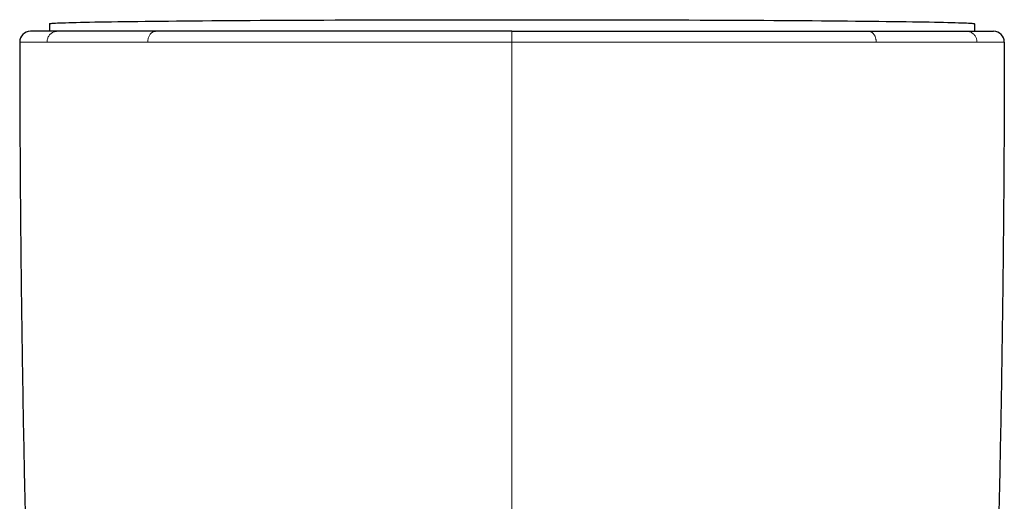
# Model space of a CAD drawing. Units: millimetres. Extents: x 8 to 761, y 12 to 733.
# Drawn here: x 417 to 463, y 368 to 391 of the extents above; entities that cross this region are included whole.
import ezdxf

# ---------------------------------------------------------------- set-up
doc = ezdxf.new("R2010")
doc.units = ezdxf.units.MM

msp = doc.modelspace()

# ---------------------------------------------------------------- linework, layer by layer
at = {"color": 7, "linetype": 'Continuous', "lineweight": 30}
for p, q in [((418.48, 390.745), (418.48, 390.39)), ((461.68, 390.745), (461.68, 390.39)), ((418.842, 390.39), (418.836, 390.39)), ((423.427, 390.39), (423.419, 390.39)), ((456.721, 390.39), (456.733, 390.39)), ((461.317, 390.39), (461.324, 390.39))]:
    msp.add_line(p, q, dxfattribs=at)
at = {"color": 252, "linetype": 'Continuous', "lineweight": 0}
for p, q in [((440.08, 389.89), (440.08, 390.39)), ((418.359, 389.89), (418.378, 389.89)), ((423.063, 389.89), (423.081, 389.89)), ((461.782, 389.89), (461.802, 389.89))]:
    msp.add_line(p, q, dxfattribs=at)
at = {"color": 7, "linetype": 'Continuous', "lineweight": 30, "flags": 128}
msp.add_lwpolyline([(418.48, 390.745), (418.488, 390.75), (418.51, 390.755), (418.547, 390.759), (418.598, 390.764), (418.665, 390.769), (418.746, 390.774), (418.842, 390.779), (418.952, 390.784), (419.077, 390.789), (419.216, 390.793), (419.37, 390.798), (419.537, 390.803), (419.719, 390.808), (419.915, 390.812), (420.124, 390.817), (420.348, 390.821), (420.584, 390.826), (420.834, 390.83), (421.098, 390.835), (421.374, 390.839), (421.663, 390.843), (421.965, 390.847), (422.279, 390.851), (422.605, 390.855), (422.944, 390.859), (423.294, 390.863), (423.655, 390.867), (424.028, 390.871), (424.412, 390.874), (424.807, 390.878), (425.212, 390.881), (425.627, 390.885), (426.052, 390.888), (426.487, 390.891), (426.931, 390.894), (427.384, 390.897), (427.846, 390.9), (428.316, 390.903), (428.794, 390.905), (429.28, 390.908), (429.774, 390.91), (430.274, 390.913), (430.781, 390.915), (431.295, 390.917), (431.814, 390.919), (432.339, 390.921), (432.87, 390.922), (433.405, 390.924), (433.945, 390.925), (434.49, 390.927), (435.038, 390.928), (435.589, 390.929), (436.144, 390.93), (436.701, 390.931), (437.261, 390.932), (437.822, 390.932), (438.385, 390.933), (438.95, 390.933), (439.515, 390.933), (440.08, 390.933), (440.646, 390.933), (441.211, 390.933), (441.775, 390.933), (442.338, 390.932), (442.9, 390.932), (443.459, 390.931), (444.016, 390.93), (444.571, 390.929), (445.123, 390.928), (445.671, 390.927), (446.215, 390.925), (446.755, 390.924), (447.29, 390.922), (447.821, 390.921), (448.346, 390.919), (448.866, 390.917), (449.379, 390.915), (449.886, 390.913), (450.387, 390.91), (450.88, 390.908), (451.366, 390.905), (451.844, 390.903), (452.315, 390.9), (452.776, 390.897), (453.229, 390.894), (453.673, 390.891), (454.108, 390.888), (454.533, 390.885), (454.949, 390.881), (455.354, 390.878), (455.748, 390.874), (456.132, 390.871), (456.505, 390.867), (456.867, 390.863), (457.217, 390.859), (457.555, 390.855), (457.881, 390.851), (458.195, 390.847), (458.497, 390.843), (458.786, 390.839), (459.063, 390.835), (459.326, 390.83), (459.576, 390.826), (459.813, 390.821), (460.036, 390.817), (460.246, 390.812), (460.441, 390.808), (460.623, 390.803), (460.791, 390.798), (460.944, 390.793), (461.083, 390.789), (461.208, 390.784), (461.318, 390.779), (461.414, 390.774), (461.495, 390.769), (461.562, 390.764), (461.614, 390.759), (461.651, 390.755), (461.673, 390.75), (461.68, 390.745)], dxfattribs=at)
at = {"color": 7, "linetype": 'Continuous', "lineweight": 30}
for centre, start, end in [((417.58, 389.89), 90, 180.0287), ((462.58, 389.89), 359.9713, 90)]:
    msp.add_arc(centre, 0.5, start, end, dxfattribs=at)
for points, knots in [([(418.836, 390.39), (418.782, 390.39), (418.673, 390.39), (418.524, 390.39), (418.386, 390.39), (418.259, 390.39), (418.16, 390.39), (418.084, 390.39), (418.027, 390.39), (417.974, 390.39), (417.923, 390.39), (417.878, 390.39), (417.837, 390.39), (417.79, 390.39), (417.74, 390.39), (417.691, 390.39), (417.65, 390.39), (417.619, 390.39), (417.597, 390.39), (417.583, 390.39), (417.581, 390.39), (417.58, 390.39)], [0, 0, 0, 0, 0.060504, 0.121566, 0.183217, 0.245489, 0.308409, 0.344016, 0.379842, 0.41589, 0.452166, 0.488674, 0.523123, 0.55685, 0.617685, 0.679317, 0.741761, 0.805036, 0.869157, 0.93414, 1, 1, 1, 1]), ([(420.658, 390.39), (420.576, 390.39), (420.412, 390.39), (420.18, 390.39), (419.957, 390.39), (419.744, 390.39), (419.542, 390.39), (419.351, 390.39), (419.171, 390.39), (419, 390.39), (418.895, 390.39), (418.842, 390.39)], [0, 0, 0, 0, 0.109228, 0.219003, 0.329392, 0.440461, 0.552278, 0.662887, 0.774338, 0.88669, 1, 1, 1, 1]), ([(423.419, 390.39), (423.32, 390.39), (423.124, 390.39), (422.837, 390.39), (422.557, 390.39), (422.284, 390.39), (422.018, 390.39), (421.744, 390.39), (421.465, 390.39), (421.183, 390.39), (420.913, 390.39), (420.743, 390.39), (420.658, 390.39)], [0, 0, 0, 0, 0.092839, 0.185881, 0.279174, 0.372766, 0.466703, 0.560723, 0.671059, 0.781, 0.890621, 1, 1, 1, 1]), ([(431.015, 390.39), (430.855, 390.39), (430.534, 390.39), (430.06, 390.39), (429.592, 390.39), (429.131, 390.39), (428.679, 390.39), (428.236, 390.39), (427.803, 390.39), (427.375, 390.39), (426.99, 390.39), (426.644, 390.39), (426.338, 390.39), (426.037, 390.39), (425.741, 390.39), (425.45, 390.39), (425.164, 390.39), (424.848, 390.39), (424.504, 390.39), (424.135, 390.39), (423.776, 390.39), (423.543, 390.39), (423.427, 390.39)], [0, 0, 0, 0, 0.05672, 0.113204, 0.169477, 0.225564, 0.281489, 0.336284, 0.390973, 0.445581, 0.500131, 0.540997, 0.581672, 0.622167, 0.662492, 0.702659, 0.742679, 0.782562, 0.8372, 0.891632, 0.945889, 1, 1, 1, 1]), ([(440.08, 390.39), (439.908, 390.39), (439.563, 390.39), (439.045, 390.39), (438.527, 390.39), (438.008, 390.39), (437.491, 390.39), (436.977, 390.39), (436.465, 390.39), (435.952, 390.39), (435.506, 390.39), (435.126, 390.39), (434.813, 390.39), (434.5, 390.39), (434.188, 390.39), (433.877, 390.39), (433.566, 390.39), (433.256, 390.39), (432.887, 390.39), (432.46, 390.39), (431.977, 390.39), (431.494, 390.39), (431.175, 390.39), (431.015, 390.39)], [0, 0, 0, 0, 0.0552877, 0.1106912, 0.1662457, 0.2219861, 0.2779469, 0.333156, 0.3886427, 0.4444383, 0.5005738, 0.5350426, 0.5695579, 0.6041265, 0.6387552, 0.6734508, 0.7082199, 0.7430693, 0.7780054, 0.8330956, 0.8884416, 0.9440682, 1, 1, 1, 1]), ([(440.08, 390.39), (440.253, 390.39), (440.598, 390.39), (441.115, 390.39), (441.633, 390.39), (442.151, 390.39), (442.594, 390.39), (442.96, 390.39), (443.251, 390.39), (443.543, 390.39), (443.834, 390.39), (444.126, 390.39), (444.417, 390.39), (444.779, 390.39), (445.209, 390.39), (445.707, 390.39), (446.205, 390.39), (446.701, 390.39), (447.192, 390.39), (447.68, 390.39), (448.163, 390.39), (448.645, 390.39), (449.126, 390.39), (449.606, 390.39), (450.081, 390.39), (450.55, 390.39), (451.011, 390.39), (451.4, 390.39), (451.719, 390.39), (451.969, 390.39), (452.218, 390.39), (452.464, 390.39), (452.708, 390.39), (452.95, 390.39), (453.257, 390.39), (453.625, 390.39), (454.049, 390.39), (454.464, 390.39), (454.869, 390.39), (455.262, 390.39), (455.643, 390.39), (456.012, 390.39), (456.372, 390.39), (456.605, 390.39), (456.721, 390.39)], [0, 0, 0, 0, 0.027742, 0.055519, 0.083348, 0.111246, 0.139231, 0.154981, 0.170767, 0.186591, 0.202456, 0.218365, 0.234322, 0.250329, 0.277857, 0.305468, 0.333176, 0.360995, 0.388938, 0.416516, 0.44424, 0.472122, 0.500175, 0.528544, 0.556794, 0.584938, 0.612988, 0.640957, 0.656623, 0.67227, 0.687899, 0.703514, 0.719116, 0.734708, 0.750292, 0.778842, 0.80721, 0.835411, 0.863459, 0.891371, 0.918666, 0.945859, 0.972965, 1, 1, 1, 1]), ([(456.733, 390.39), (456.849, 390.39), (457.081, 390.39), (457.417, 390.39), (457.744, 390.39), (458.06, 390.39), (458.322, 390.39), (458.534, 390.39), (458.698, 390.39), (458.86, 390.39), (459.019, 390.39), (459.175, 390.39), (459.327, 390.39), (459.513, 390.39), (459.728, 390.39), (459.967, 390.39), (460.194, 390.39), (460.411, 390.39), (460.616, 390.39), (460.809, 390.39), (460.989, 390.39), (461.16, 390.39), (461.264, 390.39), (461.317, 390.39)], [0, 0, 0, 0, 0.055067, 0.110258, 0.165614, 0.221176, 0.276984, 0.308429, 0.339972, 0.371618, 0.403376, 0.435252, 0.467253, 0.499385, 0.554995, 0.610645, 0.666367, 0.722195, 0.778161, 0.833295, 0.888626, 0.944184, 1, 1, 1, 1]), ([(461.324, 390.39), (461.379, 390.39), (461.488, 390.39), (461.636, 390.39), (461.775, 390.39), (461.902, 390.39), (462.001, 390.39), (462.077, 390.39), (462.134, 390.39), (462.187, 390.39), (462.237, 390.39), (462.283, 390.39), (462.324, 390.39), (462.371, 390.39), (462.421, 390.39), (462.47, 390.39), (462.51, 390.39), (462.541, 390.39), (462.564, 390.39), (462.578, 390.39), (462.579, 390.39), (462.58, 390.39)], [0, 0, 0, 0, 0.06057, 0.121685, 0.183374, 0.245669, 0.308598, 0.344205, 0.380024, 0.416063, 0.452324, 0.488813, 0.523211, 0.556882, 0.617636, 0.679212, 0.741627, 0.804897, 0.869039, 0.934069, 1, 1, 1, 1]), ([(417.08, 389.89), (417.082, 388.723), (417.086, 386.391), (417.106, 382.891), (417.139, 379.392), (417.183, 375.893), (417.24, 372.415), (417.308, 368.958), (417.388, 365.521), (417.478, 362.086), (417.549, 359.795), (417.584, 358.65)], [0, 0, 0, 0, 0.111989, 0.223983, 0.33598, 0.44798, 0.559983, 0.669986, 0.779991, 0.889996, 1, 1, 1, 1]), ([(463.08, 389.89), (463.078, 388.723), (463.075, 386.391), (463.054, 382.891), (463.022, 379.392), (462.977, 375.893), (462.921, 372.415), (462.852, 368.958), (462.773, 365.521), (462.682, 362.086), (462.612, 359.795), (462.576, 358.65)], [0, 0, 0, 0, 0.111989, 0.223983, 0.33598, 0.44798, 0.559983, 0.669986, 0.779991, 0.889996, 1, 1, 1, 1])]:
    msp.add_open_spline(points, degree=3, knots=knots, dxfattribs=at)
at = {"color": 252, "linetype": 'Continuous', "lineweight": 0}
for points, knots in [([(418.359, 389.89), (418.359, 389.912), (418.361, 389.959), (418.375, 390.028), (418.4, 390.097), (418.434, 390.164), (418.479, 390.225), (418.531, 390.277), (418.589, 390.32), (418.649, 390.352), (418.712, 390.374), (418.774, 390.388), (418.816, 390.389), (418.836, 390.39)], [0, 0, 0, 0, 0.08626, 0.176632, 0.270451, 0.366851, 0.464803, 0.563174, 0.655272, 0.745772, 0.833836, 0.91876, 1, 1, 1, 1]), ([(423.063, 389.89), (423.064, 389.912), (423.065, 389.959), (423.076, 390.028), (423.095, 390.097), (423.121, 390.164), (423.155, 390.225), (423.195, 390.277), (423.239, 390.32), (423.285, 390.352), (423.333, 390.374), (423.38, 390.388), (423.412, 390.389), (423.427, 390.39)], [0, 0, 0, 0, 0.0862578, 0.1766284, 0.2704455, 0.3668441, 0.4647956, 0.5631664, 0.6552647, 0.7457665, 0.8338322, 0.9187582, 1, 1, 1, 1]), ([(456.733, 390.39), (456.742, 390.39), (456.761, 390.389), (456.792, 390.384), (456.826, 390.374), (456.864, 390.358), (456.903, 390.333), (456.94, 390.302), (456.973, 390.266), (457.001, 390.227), (457.028, 390.181), (457.051, 390.13), (457.07, 390.074), (457.083, 390.015), (457.092, 389.953), (457.093, 389.911), (457.093, 389.89)], [0, 0, 0, 0, 0.0472604, 0.1013408, 0.1625887, 0.2312652, 0.3074804, 0.391118, 0.4585024, 0.5295265, 0.603754, 0.6806238, 0.7594634, 0.8395136, 0.9199649, 1, 1, 1, 1]), ([(461.324, 390.39), (461.346, 390.389), (461.39, 390.387), (461.457, 390.372), (461.523, 390.347), (461.586, 390.311), (461.644, 390.264), (461.694, 390.209), (461.735, 390.149), (461.766, 390.085), (461.787, 390.02), (461.8, 389.955), (461.801, 389.911), (461.802, 389.89)], [0, 0, 0, 0, 0.086279, 0.176667, 0.270499, 0.366907, 0.464863, 0.563234, 0.655327, 0.745819, 0.83387, 0.918779, 1, 1, 1, 1]), ([(418.358, 389.89), (418.286, 389.89), (418.143, 389.89), (417.954, 389.89), (417.785, 389.89), (417.636, 389.89), (417.506, 389.89), (417.395, 389.89), (417.298, 389.89), (417.218, 389.89), (417.155, 389.89), (417.112, 389.89), (417.085, 389.89), (417.082, 389.89), (417.08, 389.89)], [0, 0, 0, 0, 0.0794555, 0.158984, 0.2386078, 0.3183415, 0.3981929, 0.4781632, 0.5582476, 0.6464585, 0.734772, 0.8231588, 0.9115824, 1, 1, 1, 1]), ([(420.251, 389.89), (420.164, 389.89), (419.991, 389.89), (419.745, 389.89), (419.512, 389.89), (419.291, 389.89), (419.084, 389.89), (418.889, 389.89), (418.707, 389.89), (418.535, 389.89), (418.43, 389.89), (418.377, 389.89)], [0, 0, 0, 0, 0.112672, 0.22506, 0.33722, 0.449204, 0.56106, 0.670833, 0.78056, 0.890273, 1, 1, 1, 1]), ([(423.063, 389.89), (422.94, 389.89), (422.694, 389.89), (422.34, 389.89), (421.999, 389.89), (421.672, 389.89), (421.36, 389.89), (421.062, 389.89), (420.779, 389.89), (420.508, 389.89), (420.337, 389.89), (420.251, 389.89)], [0, 0, 0, 0, 0.11475, 0.228687, 0.341818, 0.454218, 0.565964, 0.67515, 0.783842, 0.892106, 1, 1, 1, 1]), ([(430.82, 389.89), (430.544, 389.89), (429.992, 389.89), (429.184, 389.89), (428.394, 389.89), (427.623, 389.89), (426.874, 389.89), (426.162, 389.89), (425.486, 389.89), (424.846, 389.89), (424.231, 389.89), (423.64, 389.89), (423.266, 389.89), (423.08, 389.89)], [0, 0, 0, 0, 0.095843, 0.191375, 0.286528, 0.381229, 0.475404, 0.56898, 0.656597, 0.743561, 0.829816, 0.915311, 1, 1, 1, 1]), ([(440.08, 389.89), (439.902, 389.89), (439.546, 389.89), (439.013, 389.89), (438.479, 389.89), (437.947, 389.89), (437.419, 389.89), (436.896, 389.89), (436.377, 389.89), (435.86, 389.89), (435.343, 389.89), (434.825, 389.89), (434.306, 389.89), (433.791, 389.89), (433.28, 389.89), (432.775, 389.89), (432.277, 389.89), (431.787, 389.89), (431.301, 389.89), (430.98, 389.89), (430.82, 389.89)], [0, 0, 0, 0, 0.055924, 0.111861, 0.167817, 0.223794, 0.279793, 0.334814, 0.389855, 0.444913, 0.499983, 0.556063, 0.612144, 0.668218, 0.724277, 0.780311, 0.835311, 0.890267, 0.945167, 1, 1, 1, 1]), ([(440.08, 389.89), (440.259, 389.89), (440.615, 389.89), (441.15, 389.89), (441.683, 389.89), (442.214, 389.89), (442.741, 389.89), (443.263, 389.89), (443.78, 389.89), (444.295, 389.89), (444.81, 389.89), (445.326, 389.89), (445.842, 389.89), (446.355, 389.89), (446.864, 389.89), (447.367, 389.89), (447.864, 389.89), (448.354, 389.89), (448.84, 389.89), (449.16, 389.89), (449.32, 389.89)], [0, 0, 0, 0, 0.056197, 0.112327, 0.168402, 0.224435, 0.280437, 0.335417, 0.390383, 0.44534, 0.500294, 0.556247, 0.612204, 0.668165, 0.724132, 0.780103, 0.835079, 0.890056, 0.945031, 1, 1, 1, 1]), ([(440.08, 367.776), (440.08, 368.808), (440.08, 370.871), (440.08, 373.967), (440.08, 377.063), (440.08, 380.208), (440.08, 383.403), (440.08, 386.646), (440.08, 388.809), (440.08, 389.89)], [0, 0, 0, 0, 0.140008, 0.280014, 0.420018, 0.56002, 0.706685, 0.853345, 1, 1, 1, 1]), ([(449.32, 389.89), (449.562, 389.89), (450.046, 389.89), (450.758, 389.89), (451.459, 389.89), (452.147, 389.89), (452.822, 389.89), (453.482, 389.89), (454.127, 389.89), (454.757, 389.89), (455.369, 389.89), (455.963, 389.89), (456.541, 389.89), (456.909, 389.89), (457.093, 389.89)], [0, 0, 0, 0, 0.083426, 0.166822, 0.250186, 0.333516, 0.416815, 0.500089, 0.583346, 0.6666, 0.749868, 0.833172, 0.916539, 1, 1, 1, 1]), ([(457.093, 389.89), (457.214, 389.89), (457.455, 389.89), (457.804, 389.89), (458.143, 389.89), (458.471, 389.89), (458.786, 389.89), (459.088, 389.89), (459.376, 389.89), (459.653, 389.89), (459.919, 389.89), (460.174, 389.89), (460.418, 389.89), (460.649, 389.89), (460.869, 389.89), (461.075, 389.89), (461.27, 389.89), (461.451, 389.89), (461.623, 389.89), (461.729, 389.89), (461.782, 389.89)], [0, 0, 0, 0, 0.0559825, 0.112088, 0.168285, 0.2245405, 0.2808204, 0.3360853, 0.3913063, 0.4464491, 0.5014796, 0.557371, 0.6131517, 0.6688669, 0.7245593, 0.7802695, 0.835039, 0.8898965, 0.9448736, 1, 1, 1, 1]), ([(461.802, 389.89), (461.875, 389.89), (462.021, 389.89), (462.213, 389.89), (462.384, 389.89), (462.533, 389.89), (462.663, 389.89), (462.773, 389.89), (462.869, 389.89), (462.947, 389.89), (463.008, 389.89), (463.05, 389.89), (463.075, 389.89), (463.079, 389.89), (463.08, 389.89)], [0, 0, 0, 0, 0.080949, 0.161507, 0.241757, 0.321771, 0.401616, 0.481352, 0.56103, 0.648666, 0.736342, 0.8241, 0.911977, 1, 1, 1, 1])]:
    msp.add_open_spline(points, degree=3, knots=knots, dxfattribs=at)

doc.saveas('drawing.dxf')
